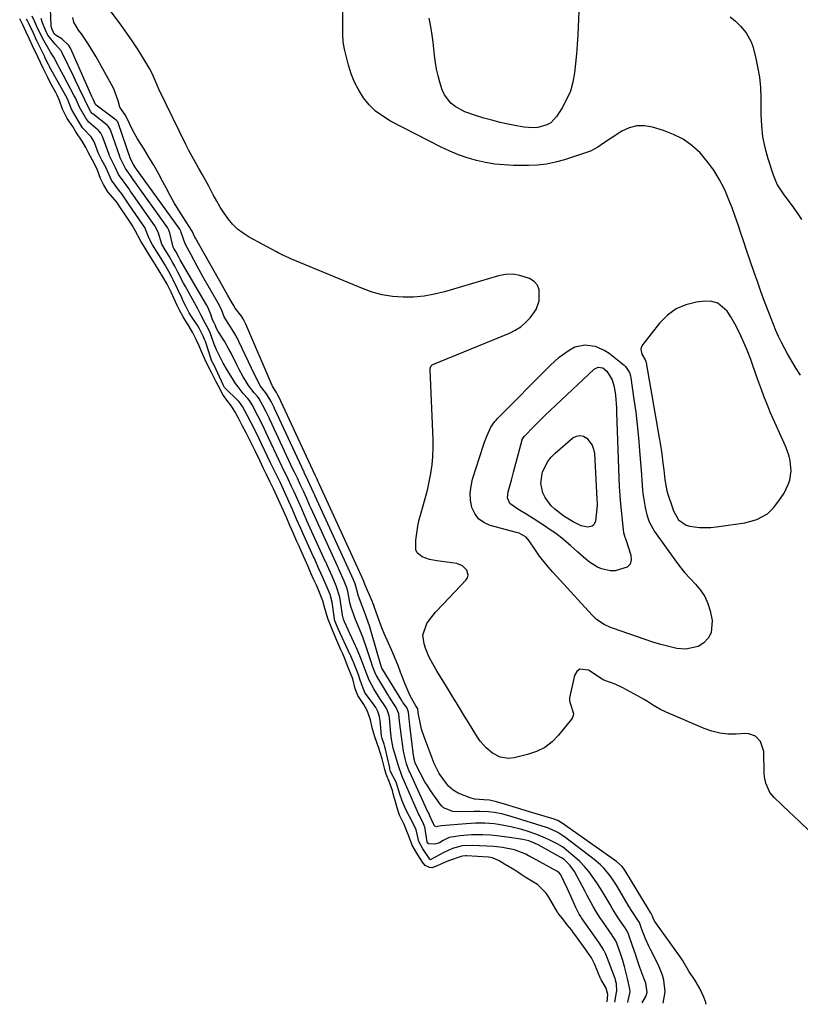
# Model space of a CAD drawing. Units: inches. Extents: x 1857474 to 1864796, y 474058 to 480378.
# Drawn here: x 1860493 to 1860798, y 475384 to 475769 of the extents above; entities that cross this region are included whole.
import ezdxf

# ---------------------------------------------------------------- set-up
doc = ezdxf.new("R2010")
doc.units = ezdxf.units.IN
doc.header["$MEASUREMENT"] = 0
for name, color, linetype in [('1', 7, 'Continuous'), ('7', 7, 'Continuous'), ('8', 7, 'Continuous')]:
    doc.layers.add(name, color=color, linetype=linetype)

msp = doc.modelspace()

# ---------------------------------------------------------------- linework, layer by layer
at = {"layer": '1', "color": 18}
msp.add_polyline3d([(1860774.97, 475645.05, 1644), (1860773.17, 475648.91, 1644), (1860771.03, 475652.59, 1644), (1860769.6, 475654.74, 1644), (1860765.94, 475657.87, 1644), (1860763.68, 475658.49, 1644), (1860761.19, 475658.63, 1644), (1860757.68, 475658.22, 1644), (1860753.5, 475657.2, 1644), (1860749.65, 475655.61, 1644), (1860746.27, 475653.15, 1644), (1860743.22, 475650.13, 1644), (1860736.64, 475641.78, 1644), (1860736.16, 475640.85, 1644), (1860735.91, 475639.9, 1644), (1860736.32, 475637.93, 1644), (1860737.55, 475635.69, 1644), (1860737.86, 475635.03, 1644), (1860737.93, 475634.8, 1644), (1860737.98, 475634.56, 1644), (1860743.11, 475605.23, 1644), (1860743.46, 475603.15, 1644), (1860744.08, 475598.97, 1644), (1860744.55, 475595.34, 1644), (1860744.88, 475592.68, 1644), (1860745.34, 475588.8, 1644), (1860745.66, 475586.64, 1644), (1860746.11, 475584.5, 1644), (1860746.51, 475583.1, 1644), (1860748.21, 475577.81, 1644), (1860748.67, 475576.57, 1644), (1860750.63, 475573.14, 1644), (1860753.64, 475570.97, 1644), (1860754.87, 475570.63, 1644), (1860758.87, 475570.15, 1644), (1860763.3, 475570.15, 1644), (1860765.51, 475570.37, 1644), (1860776.52, 475571.94, 1644), (1860781.23, 475573.18, 1644), (1860785.47, 475575.52, 1644), (1860786.64, 475576.61, 1644), (1860787.73, 475577.81, 1644), (1860789.86, 475580.53, 1644), (1860791.93, 475583.59, 1644), (1860793.55, 475586.92, 1644), (1860794.11, 475588.67, 1644), (1860794.63, 475592.26, 1644), (1860794.29, 475596.17, 1644), (1860793.89, 475598.06, 1644), (1860792.61, 475601.69, 1644), (1860786.53, 475615.29, 1644), (1860785.63, 475617.36, 1644), (1860783.95, 475621.56, 1644), (1860783.17, 475623.68, 1644), (1860781.67, 475627.94, 1644), (1860780.93, 475630.08, 1644), (1860779.6, 475633.94, 1644), (1860778.92, 475635.83, 1644), (1860777.43, 475639.55, 1644), (1860776.15, 475642.46, 1644), (1860774.97, 475645.05, 1644)], dxfattribs=at)
at = {"layer": '7', "color": 18}
for points in [[(1860798.31, 475629.76, 1646), (1860796.68, 475632.35, 1646), (1860794.54, 475635.87, 1646), (1860793.27, 475638.07, 1646), (1860792.05, 475640.3, 1646), (1860790.9, 475642.56, 1646), (1860789.79, 475644.84, 1646), (1860788.75, 475647.16, 1646), (1860787.74, 475649.49, 1646), (1860786.8, 475651.84, 1646), (1860785.89, 475654.21, 1646), (1860784.28, 475658.6, 1646), (1860782.87, 475662.47, 1646), (1860781.48, 475666.34, 1646), (1860780.11, 475670.22, 1646), (1860778.75, 475674.1, 1646), (1860778.35, 475675.27, 1646), (1860777.22, 475678.58, 1646), (1860776.11, 475681.9, 1646), (1860775.02, 475685.22, 1646), (1860773.96, 475688.55, 1646), (1860772.84, 475691.86, 1646), (1860771.66, 475695.15, 1646), (1860770.35, 475698.38, 1646), (1860768.97, 475701.59, 1646), (1860768.43, 475702.76, 1646), (1860766.55, 475706.42, 1646), (1860764.45, 475709.93, 1646), (1860762, 475713.2, 1646), (1860759.04, 475716.65, 1646), (1860755.87, 475719.52, 1646), (1860752.46, 475722.02, 1646), (1860748.71, 475723.95, 1646), (1860744.72, 475725.51, 1646), (1860740.42, 475726.81, 1646), (1860737.33, 475727.31, 1646), (1860734.3, 475727.29, 1646), (1860731.38, 475726.5, 1646), (1860728.52, 475725.19, 1646), (1860724.31, 475722.51, 1646), (1860721.65, 475720.7, 1646), (1860719.01, 475718.88, 1646), (1860716.18, 475717.42, 1646), (1860714.68, 475716.85, 1646), (1860705.99, 475713.97, 1646), (1860702.54, 475713.01, 1646), (1860699.04, 475712.29, 1646), (1860695.5, 475711.91, 1646), (1860691.91, 475711.77, 1646), (1860686.1, 475711.82, 1646), (1860682.43, 475711.99, 1646), (1860678.78, 475712.33, 1646), (1860675.16, 475712.93, 1646), (1860671.56, 475713.7, 1646), (1860668.03, 475714.72, 1646), (1860664.55, 475715.9, 1646), (1860661.17, 475717.31, 1646), (1860657.84, 475718.89, 1646), (1860637.96, 475729.17, 1646), (1860634.96, 475731, 1646), (1860632.17, 475733.08, 1646), (1860629.7, 475735.54, 1646), (1860627.44, 475738.24, 1646), (1860625.54, 475741.22, 1646), (1860623.89, 475744.31, 1646), (1860622.61, 475747.58, 1646), (1860621.57, 475750.96, 1646), (1860620.04, 475757.24, 1646), (1860619.5, 475760.19, 1646), (1860619.33, 475763.18, 1646), (1860619.48, 475782.33, 1646)], [(1860801.69, 475451.43, 1644), (1860797.83, 475455.19, 1644), (1860793.93, 475458.91, 1644), (1860788, 475464.48, 1644), (1860786.32, 475466.46, 1644), (1860784.72, 475470.02, 1644), (1860784.22, 475472.59, 1644), (1860784.13, 475473.9, 1644), (1860783.97, 475482.47, 1644), (1860782.71, 475486.41, 1644), (1860780.71, 475488.4, 1644), (1860778.19, 475489.36, 1644), (1860776.79, 475489.46, 1644), (1860773.18, 475489.24, 1644), (1860769.95, 475489.27, 1644), (1860766.76, 475489.6, 1644), (1860763.65, 475490.38, 1644), (1860760.6, 475491.45, 1644), (1860745.86, 475497.85, 1644), (1860743.31, 475499.08, 1644), (1860740.88, 475500.52, 1644), (1860738.47, 475502.03, 1644), (1860737.24, 475502.75, 1644), (1860736.01, 475503.45, 1644), (1860730.31, 475506.59, 1644), (1860728.83, 475507.37, 1644), (1860725.79, 475508.76, 1644), (1860721.44, 475510.43, 1644), (1860720.15, 475511.17, 1644), (1860719.21, 475511.8, 1644), (1860715.44, 475514.35, 1644), (1860712.09, 475514.72, 1644), (1860710.88, 475513.72, 1644), (1860709.91, 475512.14, 1644), (1860708.05, 475503.52, 1644), (1860708, 475502.23, 1644), (1860708.4, 475501, 1644), (1860709.52, 475497.34, 1644), (1860709.46, 475496.56, 1644), (1860709.18, 475495.83, 1644), (1860708.77, 475495.14, 1644), (1860703.75, 475488.92, 1644), (1860701.15, 475486.3, 1644), (1860698.29, 475484.08, 1644), (1860695.04, 475482.47, 1644), (1860691.55, 475481.27, 1644), (1860686.35, 475480.05, 1644), (1860684.12, 475479.78, 1644), (1860680.81, 475480.29, 1644), (1860677.87, 475481.84, 1644), (1860675.43, 475483.86, 1644), (1860673.06, 475486.52, 1644), (1860672.04, 475488.01, 1644), (1860668.94, 475493.1, 1644), (1860666.59, 475496.96, 1644), (1860664.22, 475500.82, 1644), (1860661.84, 475504.68, 1644), (1860659.46, 475508.52, 1644), (1860656.63, 475513.06, 1644), (1860655.67, 475514.65, 1644), (1860653.89, 475517.89, 1644), (1860652.98, 475519.7, 1644), (1860651.66, 475522.95, 1644), (1860651.16, 475524.63, 1644), (1860650.65, 475528.01, 1644), (1860652.19, 475532.6, 1644), (1860652.79, 475533.41, 1644), (1860655.62, 475536.94, 1644), (1860658.65, 475540.3, 1644), (1860667.46, 475549.49, 1644), (1860668.04, 475550.44, 1644), (1860668.34, 475551.41, 1644), (1860667.85, 475553.47, 1644), (1860666.17, 475555.15, 1644), (1860663.95, 475555.97, 1644), (1860656.13, 475557.04, 1644), (1860653.18, 475557.63, 1644), (1860650.32, 475558.58, 1644), (1860648.35, 475560.22, 1644), (1860647.91, 475561.39, 1644), (1860647.92, 475565.17, 1644), (1860648.22, 475567.89, 1644), (1860648.63, 475570.58, 1644), (1860649.22, 475573.25, 1644), (1860649.92, 475575.89, 1644), (1860650.64, 475578.26, 1644), (1860651.55, 475581.48, 1644), (1860652.39, 475584.72, 1644), (1860653.12, 475587.99, 1644), (1860653.77, 475591.27, 1644), (1860654.25, 475594.58, 1644), (1860654.59, 475597.9, 1644), (1860654.71, 475601.23, 1644), (1860654.68, 475604.57, 1644), (1860653.5, 475631.87, 1644), (1860653.54, 475632.48, 1644), (1860653.83, 475633.33, 1644), (1860654.23, 475633.73, 1644), (1860654.48, 475633.88, 1644), (1860684.48, 475646.15, 1644), (1860686.78, 475647.31, 1644), (1860688.92, 475648.67, 1644), (1860690.84, 475650.34, 1644), (1860692.6, 475652.21, 1644), (1860694.98, 475655.35, 1644), (1860696.12, 475658.8, 1644), (1860696.09, 475663.06, 1644), (1860695.43, 475664.88, 1644), (1860694.13, 475666.32, 1644), (1860692.4, 475667.49, 1644), (1860688.57, 475668.77, 1644), (1860685.81, 475669.21, 1644), (1860683.01, 475669.07, 1644), (1860680.2, 475668.55, 1644), (1860659.16, 475662.33, 1644), (1860655.15, 475661.35, 1644), (1860651.12, 475660.62, 1644), (1860647.03, 475660.27, 1644), (1860642.91, 475660.18, 1644), (1860638.81, 475660.52, 1644), (1860634.78, 475661.15, 1644), (1860630.84, 475662.22, 1644), (1860626.97, 475663.59, 1644), (1860598.98, 475675.29, 1644), (1860598.27, 475675.6, 1644), (1860596.14, 475676.58, 1644), (1860594.06, 475677.64, 1644), (1860593.37, 475678.01, 1644), (1860582.65, 475683.77, 1644), (1860580.33, 475685.22, 1644), (1860578.17, 475686.86, 1644), (1860576.25, 475688.77, 1644), (1860574.48, 475690.86, 1644), (1860572.89, 475693.12, 1644), (1860571.39, 475695.44, 1644), (1860570, 475697.83, 1644), (1860568.69, 475700.27, 1644), (1860568.14, 475701.36, 1644), (1860566.92, 475703.71, 1644), (1860565.67, 475706.05, 1644), (1860564.37, 475708.35, 1644), (1860563.03, 475710.63, 1644), (1860561.69, 475712.92, 1644), (1860560.4, 475715.23, 1644), (1860559.17, 475717.57, 1644), (1860557.99, 475719.94, 1644), (1860547.44, 475741.67, 1644), (1860546.08, 475744.73, 1644), (1860544.78, 475747.81, 1644), (1860543.72, 475749.77, 1644), (1860541.02, 475754.25, 1644), (1860539.04, 475757.41, 1644), (1860537.01, 475760.54, 1644), (1860534.88, 475763.6, 1644), (1860532.7, 475766.63, 1644), (1860525.35, 475776.49, 1644)], [(1860730.76, 475384.28, 1636), (1860730.97, 475385.03, 1636), (1860731.77, 475388.38, 1636), (1860731.64, 475389.53, 1636), (1860730.74, 475393.58, 1636), (1860729.54, 475398.35, 1636), (1860728.83, 475400.7, 1636), (1860728.06, 475403.04, 1636), (1860726.65, 475407.09, 1636), (1860726.1, 475408.32, 1636), (1860725.03, 475410.01, 1636), (1860724.84, 475410.28, 1636), (1860724.65, 475410.55, 1636), (1860720.84, 475416.07, 1636), (1860719.91, 475417.46, 1636), (1860718.13, 475420.3, 1636), (1860717.29, 475421.75, 1636), (1860715.67, 475424.69, 1636), (1860714.87, 475426.17, 1636), (1860714.09, 475427.65, 1636), (1860709.97, 475435.45, 1636), (1860708.17, 475438.03, 1636), (1860705.9, 475440.26, 1636), (1860704.88, 475440.89, 1636), (1860695.72, 475445.95, 1636), (1860694.3, 475446.66, 1636), (1860692.07, 475447.51, 1636), (1860689.75, 475448.05, 1636), (1860684.55, 475448.86, 1636), (1860679.6, 475449.5, 1636), (1860677.12, 475449.71, 1636), (1860674.03, 475449.9, 1636), (1860669.65, 475449.91, 1636), (1860665.29, 475449.5, 1636), (1860660.98, 475448.76, 1636), (1860658.64, 475447.63, 1636), (1860657.18, 475446.77, 1636), (1860655.3, 475446.25, 1636), (1860653.03, 475446.32, 1636), (1860652.91, 475446.36, 1636), (1860652.52, 475446.65, 1636), (1860652.34, 475446.97, 1636), (1860652.31, 475447.08, 1636), (1860651.38, 475452.96, 1636), (1860651.34, 475453.17, 1636), (1860650.79, 475454.55, 1636), (1860649.59, 475456.74, 1636), (1860649.27, 475457.4, 1636), (1860648.96, 475458.07, 1636), (1860646.18, 475464.37, 1636), (1860644.33, 475468.55, 1636), (1860642.51, 475472.73, 1636), (1860641.06, 475476.82, 1636), (1860639.08, 475483.79, 1636), (1860638.73, 475485.2, 1636), (1860638.35, 475487.33, 1636), (1860638.11, 475489.49, 1636), (1860637.59, 475495.65, 1636), (1860637.5, 475496.45, 1636), (1860636.73, 475498.8, 1636), (1860636.05, 475499.92, 1636), (1860633.76, 475503.23, 1636), (1860631.45, 475507.04, 1636), (1860629.64, 475510.44, 1636), (1860628.1, 475514.43, 1636), (1860626.5, 475518.62, 1636), (1860625.02, 475522.12, 1636), (1860624.64, 475522.98, 1636), (1860624.25, 475523.85, 1636), (1860619.96, 475533.25, 1636), (1860619.59, 475534.23, 1636), (1860619.32, 475535.24, 1636), (1860619.25, 475535.58, 1636), (1860619.2, 475535.93, 1636), (1860618.21, 475542.91, 1636), (1860616.76, 475547.33, 1636), (1860615.12, 475551.09, 1636), (1860613.22, 475555.36, 1636), (1860612.77, 475556.36, 1636), (1860612.62, 475556.69, 1636), (1860605.29, 475572.72, 1636), (1860605.13, 475573.08, 1636), (1860604.18, 475575.22, 1636), (1860603.24, 475577.42, 1636), (1860602.14, 475579.97, 1636), (1860600.3, 475584.01, 1636), (1860599.28, 475586.22, 1636), (1860598.09, 475588.79, 1636), (1860596.27, 475592.51, 1636), (1860595.79, 475593.5, 1636), (1860595.63, 475593.84, 1636), (1860595.48, 475594.17, 1636), (1860589.27, 475607.45, 1636), (1860588.14, 475609.81, 1636), (1860586.11, 475613.81, 1636), (1860583.86, 475618.16, 1636), (1860582.8, 475619.78, 1636), (1860582.04, 475620.69, 1636), (1860580.41, 475622.56, 1636), (1860578.36, 475625.11, 1636), (1860577.42, 475626.45, 1636), (1860576.52, 475627.82, 1636), (1860574.24, 475631.5, 1636), (1860572.53, 475634.45, 1636), (1860571.32, 475636.77, 1636), (1860569.94, 475639.62, 1636), (1860569.05, 475641.82, 1636), (1860567.41, 475646.3, 1636), (1860566.9, 475647.49, 1636), (1860565.33, 475650.38, 1636), (1860563.83, 475653.28, 1636), (1860562.92, 475655.12, 1636), (1860562.59, 475655.72, 1636), (1860557.78, 475664.4, 1636), (1860557.05, 475665.72, 1636), (1860554.95, 475669.73, 1636), (1860553.59, 475672.43, 1636), (1860552.91, 475673.7, 1636), (1860551.38, 475676.26, 1636), (1860549.85, 475678.76, 1636), (1860548.52, 475681.02, 1636), (1860547.12, 475685.71, 1636), (1860545.87, 475688.13, 1636), (1860536.53, 475701.33, 1636), (1860536.15, 475701.88, 1636), (1860535.59, 475702.71, 1636), (1860534.66, 475704.17, 1636), (1860533.46, 475705.72, 1636), (1860531.56, 475708.29, 1636), (1860530.39, 475710.85, 1636), (1860528.87, 475713.92, 1636), (1860528.1, 475715.5, 1636), (1860527.99, 475715.77, 1636), (1860527.89, 475716.05, 1636), (1860525.37, 475723.05, 1636), (1860524.66, 475724.42, 1636), (1860523.92, 475725.3, 1636), (1860523.63, 475725.56, 1636), (1860520.01, 475728.68, 1636), (1860518.82, 475730.24, 1636), (1860516.3, 475734.55, 1636), (1860514.74, 475738.23, 1636), (1860514.3, 475739.06, 1636), (1860510.05, 475747.03, 1636), (1860508.69, 475749.6, 1636), (1860508, 475750.88, 1636), (1860506.26, 475754.13, 1636), (1860505.57, 475755.27, 1636), (1860505.03, 475756.1, 1636), (1860504.86, 475756.38, 1636), (1860502.36, 475760.62, 1636), (1860501.49, 475762.36, 1636), (1860499.72, 475766.2, 1636), (1860498.85, 475767.97, 1636), (1860497.88, 475770.14, 1636)], [(1860761.42, 475383.54, 1642), (1860761.28, 475384.3, 1642), (1860760.47, 475386.33, 1642), (1860758.94, 475389.68, 1642), (1860757.09, 475392.85, 1642), (1860754.7, 475396.56, 1642), (1860752.16, 475400.76, 1642), (1860751.6, 475401.57, 1642), (1860741.4, 475416, 1642), (1860740.9, 475416.83, 1642), (1860740.39, 475418.02, 1642), (1860739.99, 475419.05, 1642), (1860739.01, 475420.55, 1642), (1860738.84, 475420.83, 1642), (1860729.64, 475436.04, 1642), (1860728.6, 475437.47, 1642), (1860726.4, 475439.43, 1642), (1860704.77, 475454.63, 1642), (1860704.44, 475454.84, 1642), (1860703.42, 475455.42, 1642), (1860702.7, 475455.73, 1642), (1860702.33, 475455.86, 1642), (1860701.96, 475455.99, 1642), (1860693.6, 475458.51, 1642), (1860691.07, 475459.27, 1642), (1860688.54, 475460.03, 1642), (1860686.01, 475460.78, 1642), (1860683.48, 475461.54, 1642), (1860679.47, 475462.73, 1642), (1860676.7, 475463.38, 1642), (1860674.54, 475463.54, 1642), (1860670.87, 475463.82, 1642), (1860669.12, 475464.35, 1642), (1860664.51, 475466.18, 1642), (1860662.43, 475467.32, 1642), (1860660.69, 475468.94, 1642), (1860659.47, 475470.4, 1642), (1860656.99, 475473.9, 1642), (1860655.12, 475477.77, 1642), (1860651.13, 475488.16, 1642), (1860650.11, 475491.25, 1642), (1860649.39, 475494.43, 1642), (1860648.83, 475497.65, 1642), (1860648.61, 475499.1, 1642), (1860647.87, 475500.32, 1642), (1860645.73, 475504.3, 1642), (1860643.75, 475508.8, 1642), (1860641.95, 475513.54, 1642), (1860641.1, 475515.73, 1642), (1860640.22, 475517.92, 1642), (1860638.38, 475522.25, 1642), (1860635.56, 475528.64, 1642), (1860634.88, 475530.24, 1642), (1860634.23, 475531.84, 1642), (1860633.05, 475535.1, 1642), (1860631.62, 475539.25, 1642), (1860631.28, 475540.12, 1642), (1860631.11, 475540.55, 1642), (1860630.92, 475540.98, 1642), (1860628.02, 475547.55, 1642), (1860627.55, 475548.99, 1642), (1860626.89, 475550.61, 1642), (1860626.78, 475550.84, 1642), (1860610.08, 475587.25, 1642), (1860610.06, 475587.31, 1642), (1860609.98, 475587.48, 1642), (1860609.74, 475588.04, 1642), (1860609.2, 475589.23, 1642), (1860608.68, 475590.32, 1642), (1860608.56, 475590.58, 1642), (1860594.32, 475621.24, 1642), (1860594.3, 475621.29, 1642), (1860594.23, 475621.44, 1642), (1860593.98, 475621.93, 1642), (1860593.46, 475622.93, 1642), (1860592.56, 475624.07, 1642), (1860591.82, 475625.42, 1642), (1860591.68, 475625.74, 1642), (1860581.4, 475649.73, 1642), (1860581.16, 475650.26, 1642), (1860580.33, 475651.78, 1642), (1860579.69, 475652.74, 1642), (1860577.26, 475655.96, 1642), (1860576.54, 475657.08, 1642), (1860574.41, 475660.87, 1642), (1860573.07, 475663.25, 1642), (1860572.4, 475664.43, 1642), (1860561.7, 475683.26, 1642), (1860561.48, 475683.66, 1642), (1860560.47, 475686.01, 1642), (1860560.4, 475686.12, 1642), (1860556.87, 475691.56, 1642), (1860555.11, 475694.35, 1642), (1860553.41, 475697.18, 1642), (1860551.78, 475700.06, 1642), (1860550.21, 475702.96, 1642), (1860548.93, 475705.4, 1642), (1860547.19, 475708.64, 1642), (1860545.39, 475711.85, 1642), (1860543.51, 475715.01, 1642), (1860541.58, 475718.14, 1642), (1860538.98, 475722.23, 1642), (1860537.3, 475725.13, 1642), (1860535.86, 475728.15, 1642), (1860534.52, 475731.24, 1642), (1860532.14, 475734.63, 1642), (1860531.46, 475737.07, 1642), (1860529.76, 475741.75, 1642), (1860529.01, 475743.24, 1642), (1860522.88, 475754.22, 1642), (1860521.88, 475755.94, 1642), (1860519.78, 475759.33, 1642), (1860517.08, 475763.31, 1642), (1860515.99, 475764.7, 1642), (1860514.18, 475767.83, 1642), (1860513.71, 475769.7, 1642)], [(1860711.7, 475771.97, 1648), (1860711.24, 475762.88, 1648), (1860711.01, 475759.16, 1648), (1860710.73, 475755.44, 1648), (1860710.39, 475751.72, 1648), (1860709.99, 475748.01, 1648), (1860709.32, 475744.39, 1648), (1860708.33, 475740.88, 1648), (1860706.88, 475737.54, 1648), (1860705.12, 475734.3, 1648), (1860703.06, 475731.04, 1648), (1860700.64, 475728.47, 1648), (1860699.11, 475727.62, 1648), (1860695.62, 475726.64, 1648), (1860693.8, 475726.46, 1648), (1860690.15, 475726.74, 1648), (1860687.3, 475727.27, 1648), (1860684.06, 475727.92, 1648), (1860680.83, 475728.64, 1648), (1860677.63, 475729.46, 1648), (1860674.44, 475730.34, 1648), (1860671.18, 475731.3, 1648), (1860667.08, 475732.81, 1648), (1860663.23, 475734.84, 1648), (1860661.56, 475736.15, 1648), (1860659.05, 475739.4, 1648), (1860658.21, 475741.34, 1648), (1860657.3, 475744.32, 1648), (1860656.59, 475746.89, 1648), (1860655.99, 475749.48, 1648), (1860655.56, 475752.1, 1648), (1860655.22, 475754.75, 1648), (1860654.94, 475757.4, 1648), (1860654.62, 475760.05, 1648), (1860654.25, 475762.7, 1648), (1860653.84, 475765.34, 1648), (1860653.16, 475769.44, 1648)], [(1860770.83, 475769.98, 1646), (1860772.93, 475768.25, 1646), (1860774.89, 475766.34, 1646), (1860777.12, 475763.65, 1646), (1860778.98, 475760.2, 1646), (1860779.63, 475758.32, 1646), (1860780.69, 475754.31, 1646), (1860781.57, 475750.34, 1646), (1860782.26, 475746.34, 1646), (1860782.63, 475742.3, 1646), (1860782.8, 475738.23, 1646), (1860782.83, 475731.77, 1646), (1860783.04, 475727.37, 1646), (1860783.52, 475723.02, 1646), (1860784.4, 475718.74, 1646), (1860785.54, 475714.49, 1646), (1860787.59, 475708.06, 1646), (1860789.26, 475704.23, 1646), (1860791.54, 475700.71, 1646), (1860795.73, 475695, 1646), (1860797.26, 475692.86, 1646), (1860798.76, 475690.69, 1646)], [(1860722.74, 475384.47, 1632), (1860722.96, 475387.38, 1632), (1860722.39, 475389.84, 1632), (1860721.04, 475392.07, 1632), (1860720.55, 475392.88, 1632), (1860720.35, 475393.25, 1632), (1860720.26, 475393.45, 1632), (1860720.17, 475393.64, 1632), (1860717.75, 475399.33, 1632), (1860716.55, 475401.71, 1632), (1860714.8, 475404.33, 1632), (1860714.5, 475404.75, 1632), (1860710.14, 475410.86, 1632), (1860709.62, 475411.57, 1632), (1860708.9, 475412.49, 1632), (1860707.14, 475414.69, 1632), (1860705.39, 475416.95, 1632), (1860703.84, 475418.82, 1632), (1860703.57, 475419.21, 1632), (1860703.44, 475419.41, 1632), (1860703.31, 475419.61, 1632), (1860699.87, 475425.53, 1632), (1860698.86, 475427.07, 1632), (1860695.47, 475430.37, 1632), (1860693.97, 475431.36, 1632), (1860690.62, 475433.35, 1632), (1860689.52, 475434.04, 1632), (1860687.73, 475435.28, 1632), (1860686.6, 475436.01, 1632), (1860682.6, 475438.34, 1632), (1860680.49, 475439.68, 1632), (1860677.89, 475440.91, 1632), (1860676.29, 475441.12, 1632), (1860667.75, 475441.58, 1632), (1860667.64, 475441.58, 1632), (1860667.32, 475441.59, 1632), (1860666.18, 475441.47, 1632), (1860665.66, 475441.33, 1632), (1860661, 475439.8, 1632), (1860659.31, 475439.1, 1632), (1860656.02, 475437.55, 1632), (1860654.09, 475436.96, 1632), (1860653.28, 475437.01, 1632), (1860651.58, 475437.88, 1632), (1860650.44, 475439.22, 1632), (1860648.61, 475442.07, 1632), (1860646.44, 475445.81, 1632), (1860645.15, 475449.37, 1632), (1860643.33, 475453.92, 1632), (1860641.46, 475457.52, 1632), (1860640.55, 475460.45, 1632), (1860640.14, 475461.9, 1632), (1860639.05, 475465.93, 1632), (1860638.71, 475467.17, 1632), (1860637.45, 475470.68, 1632), (1860636.3, 475473.6, 1632), (1860635.74, 475475.43, 1632), (1860634.68, 475479.62, 1632), (1860633.42, 475483.71, 1632), (1860631.85, 475488.21, 1632), (1860630.76, 475491.74, 1632), (1860630.16, 475494.9, 1632), (1860628.9, 475498.5, 1632), (1860627.49, 475500.89, 1632), (1860625.26, 475504.32, 1632), (1860624.18, 475506.93, 1632), (1860623.2, 475510.95, 1632), (1860621.49, 475515.39, 1632), (1860619.94, 475519.16, 1632), (1860619.21, 475520.92, 1632), (1860618.6, 475522.31, 1632), (1860617.01, 475525.87, 1632), (1860615.35, 475529.93, 1632), (1860613.52, 475534.49, 1632), (1860612.18, 475538.98, 1632), (1860611.53, 475541.37, 1632), (1860610.18, 475544.74, 1632), (1860608.98, 475547.52, 1632), (1860608.03, 475549.7, 1632), (1860606.88, 475552.29, 1632), (1860605.74, 475554.88, 1632), (1860604.59, 475557.47, 1632), (1860603.42, 475560.08, 1632), (1860602.1, 475563.01, 1632), (1860601.34, 475564.69, 1632), (1860599.87, 475568.09, 1632), (1860598.65, 475570.95, 1632), (1860597.42, 475573.8, 1632), (1860596.17, 475576.63, 1632), (1860594.83, 475579.54, 1632), (1860593.5, 475582.41, 1632), (1860592.17, 475585.28, 1632), (1860590.84, 475588.15, 1632), (1860589.53, 475590.86, 1632), (1860588.24, 475593.46, 1632), (1860586.98, 475596.04, 1632), (1860585.15, 475599.87, 1632), (1860583.86, 475602.48, 1632), (1860582.56, 475605.07, 1632), (1860581.49, 475607.18, 1632), (1860580.14, 475609.79, 1632), (1860578.5, 475612.94, 1632), (1860577.14, 475615.56, 1632), (1860575.85, 475617.6, 1632), (1860573.53, 475620.44, 1632), (1860572.41, 475622.12, 1632), (1860570.7, 475625.37, 1632), (1860569.8, 475627.13, 1632), (1860568.01, 475630.79, 1632), (1860566.06, 475634.5, 1632), (1860564.39, 475638.08, 1632), (1860563.01, 475641.49, 1632), (1860561.99, 475643.62, 1632), (1860560.68, 475646.22, 1632), (1860559.21, 475648.79, 1632), (1860556.83, 475652.52, 1632), (1860555.42, 475655.2, 1632), (1860554.81, 475656.44, 1632), (1860554.57, 475656.93, 1632), (1860552.18, 475662.13, 1632), (1860551.67, 475663.2, 1632), (1860550.57, 475665.29, 1632), (1860548.88, 475668.16, 1632), (1860547.46, 475670.54, 1632), (1860546.04, 475672.92, 1632), (1860544.8, 475674.96, 1632), (1860543.24, 475677.49, 1632), (1860541.68, 475680.03, 1632), (1860540.4, 475682.11, 1632), (1860538.15, 475686.29, 1632), (1860536.89, 475688.47, 1632), (1860534.32, 475692.31, 1632), (1860532.69, 475694.86, 1632), (1860530.99, 475697.41, 1632), (1860528.33, 475700.44, 1632), (1860527.47, 475701.5, 1632), (1860525.69, 475704.36, 1632), (1860524.57, 475706.69, 1632), (1860523.44, 475709.92, 1632), (1860522.17, 475712.38, 1632), (1860519.84, 475716.72, 1632), (1860518.85, 475718.84, 1632), (1860517.39, 475721.22, 1632), (1860514.92, 475724.94, 1632), (1860513.71, 475726.99, 1632), (1860511.51, 475730.09, 1632), (1860509.68, 475733.82, 1632), (1860508.57, 475737.21, 1632), (1860507.63, 475739.25, 1632), (1860507.1, 475740.27, 1632), (1860504.91, 475744.27, 1632), (1860503.93, 475746.14, 1632), (1860502.17, 475749.78, 1632), (1860500.03, 475754.26, 1632), (1860497.98, 475758.53, 1632), (1860496.74, 475761.13, 1632), (1860495.47, 475763.87, 1632), (1860494.15, 475766.8, 1632), (1860492.96, 475769.21, 1632)], [(1860725.74, 475384.4, 1634), (1860726.38, 475388.19, 1634), (1860726.47, 475388.88, 1634), (1860726.34, 475391.62, 1634), (1860726.01, 475392.96, 1634), (1860725.79, 475393.61, 1634), (1860722.18, 475403.2, 1634), (1860721.46, 475404.78, 1634), (1860719.58, 475407.66, 1634), (1860712.72, 475417.41, 1634), (1860712.4, 475417.88, 1634), (1860711.79, 475418.84, 1634), (1860710.73, 475420.86, 1634), (1860710.5, 475421.38, 1634), (1860708.55, 475425.82, 1634), (1860707.26, 475428.67, 1634), (1860705.9, 475431.5, 1634), (1860704.56, 475434.21, 1634), (1860704, 475434.94, 1634), (1860703.4, 475435.43, 1634), (1860702.99, 475435.68, 1634), (1860692.33, 475441.45, 1634), (1860692.2, 475441.52, 1634), (1860691.95, 475441.67, 1634), (1860690.94, 475442.31, 1634), (1860686.43, 475444.01, 1634), (1860681.78, 475444.95, 1634), (1860679.57, 475445.21, 1634), (1860678.46, 475445.28, 1634), (1860670.08, 475445.7, 1634), (1860666.06, 475445.55, 1634), (1860662.17, 475444.55, 1634), (1860658.9, 475442.98, 1634), (1860657.12, 475442.02, 1634), (1860653.82, 475440.18, 1634), (1860653.67, 475440.12, 1634), (1860653.61, 475440.12, 1634), (1860653.51, 475440.17, 1634), (1860653.43, 475440.28, 1634), (1860650.59, 475444.36, 1634), (1860649.02, 475447.3, 1634), (1860648.05, 475451.82, 1634), (1860646.02, 475455.87, 1634), (1860644.71, 475458.2, 1634), (1860643.58, 475460.62, 1634), (1860642.53, 475463.16, 1634), (1860641.58, 475465.83, 1634), (1860640.22, 475470.45, 1634), (1860638.03, 475474.65, 1634), (1860637.77, 475475.68, 1634), (1860637.69, 475476.02, 1634), (1860635.91, 475483.89, 1634), (1860635.83, 475484.24, 1634), (1860635.49, 475485.38, 1634), (1860634.72, 475487.59, 1634), (1860634.5, 475488.58, 1634), (1860633.92, 475494.64, 1634), (1860633.86, 475495.15, 1634), (1860633.68, 475496.18, 1634), (1860633.05, 475498.15, 1634), (1860632.21, 475499.65, 1634), (1860631.57, 475500.57, 1634), (1860628.2, 475505.14, 1634), (1860627.9, 475505.57, 1634), (1860626.24, 475509.93, 1634), (1860625.32, 475512.91, 1634), (1860623.52, 475517.4, 1634), (1860623.42, 475517.63, 1634), (1860623.02, 475518.57, 1634), (1860622.62, 475519.54, 1634), (1860622.44, 475519.94, 1634), (1860622.32, 475520.21, 1634), (1860622.26, 475520.35, 1634), (1860617.53, 475530.41, 1634), (1860616.62, 475532.63, 1634), (1860616.25, 475533.53, 1634), (1860616.09, 475534.01, 1634), (1860616.04, 475534.26, 1634), (1860616.02, 475534.38, 1634), (1860615.12, 475540.92, 1634), (1860614.39, 475543.85, 1634), (1860612.84, 475547.5, 1634), (1860611.49, 475550.58, 1634), (1860609.99, 475553.97, 1634), (1860608.48, 475557.37, 1634), (1860608.09, 475558.22, 1634), (1860607.9, 475558.65, 1634), (1860603.7, 475567.87, 1634), (1860602.88, 475569.7, 1634), (1860601.27, 475573.43, 1634), (1860599.66, 475577.17, 1634), (1860598.39, 475580, 1634), (1860596.65, 475583.76, 1634), (1860594.9, 475587.53, 1634), (1860593.39, 475590.69, 1634), (1860591.72, 475594.09, 1634), (1860591.31, 475594.94, 1634), (1860591.11, 475595.37, 1634), (1860587.59, 475602.86, 1634), (1860586.76, 475604.6, 1634), (1860585.07, 475608.01, 1634), (1860583.53, 475611.02, 1634), (1860581.97, 475614.02, 1634), (1860580.16, 475617.44, 1634), (1860579.28, 475618.68, 1634), (1860578.62, 475619.44, 1634), (1860578.26, 475619.8, 1634), (1860573.4, 475624.47, 1634), (1860573.12, 475624.86, 1634), (1860572.6, 475625.88, 1634), (1860572.57, 475625.95, 1634), (1860568.97, 475633.58, 1634), (1860568.84, 475633.83, 1634), (1860568.59, 475634.34, 1634), (1860568.13, 475635.2, 1634), (1860567.8, 475636, 1634), (1860565.71, 475642.49, 1634), (1860565.57, 475642.9, 1634), (1860565.26, 475643.72, 1634), (1860564.75, 475644.92, 1634), (1860563.25, 475647.89, 1634), (1860562.6, 475648.99, 1634), (1860560.09, 475652.63, 1634), (1860559.21, 475654.09, 1634), (1860557.9, 475656.68, 1634), (1860556.93, 475658.67, 1634), (1860556.46, 475659.67, 1634), (1860552.99, 475667.04, 1634), (1860552.63, 475667.8, 1634), (1860551.26, 475670.31, 1634), (1860549.66, 475673.01, 1634), (1860548.24, 475675.36, 1634), (1860546.68, 475677.91, 1634), (1860544.92, 475680.78, 1634), (1860543.63, 475683.2, 1634), (1860541.84, 475687.54, 1634), (1860541.31, 475688.4, 1634), (1860541.03, 475688.82, 1634), (1860535.77, 475696.33, 1634), (1860534.72, 475697.88, 1634), (1860532.9, 475700.68, 1634), (1860531.78, 475702.11, 1634), (1860528.85, 475706.06, 1634), (1860527.37, 475709.22, 1634), (1860526.72, 475710.8, 1634), (1860525.11, 475713.86, 1634), (1860523.84, 475716.49, 1634), (1860522.33, 475720.38, 1634), (1860521.93, 475721.28, 1634), (1860520.85, 475722.93, 1634), (1860517.52, 475726.53, 1634), (1860515.93, 475729.17, 1634), (1860514.98, 475730.66, 1634), (1860513.27, 475733.74, 1634), (1860511.65, 475737.8, 1634), (1860510.4, 475740.17, 1634), (1860504.63, 475750.37, 1634), (1860504.56, 475750.5, 1634), (1860504.43, 475750.74, 1634), (1860504.17, 475751.23, 1634), (1860503.2, 475753.27, 1634), (1860502.75, 475754.21, 1634), (1860502.62, 475754.48, 1634), (1860500.48, 475758.91, 1634), (1860499.69, 475760.53, 1634), (1860498.17, 475763.78, 1634), (1860496.65, 475767.08, 1634), (1860496.13, 475768.07, 1634), (1860495.61, 475769.01, 1634)], [(1860736.39, 475384.14, 1638), (1860737.91, 475386.63, 1638), (1860738.42, 475388.11, 1638), (1860737.83, 475391.81, 1638), (1860737.06, 475393.81, 1638), (1860735.51, 475397.99, 1638), (1860734.36, 475401.44, 1638), (1860733.8, 475403.11, 1638), (1860732.68, 475406.45, 1638), (1860731.13, 475411, 1638), (1860730.86, 475411.66, 1638), (1860730.12, 475412.87, 1638), (1860729.86, 475413.26, 1638), (1860729.73, 475413.45, 1638), (1860727.87, 475416.19, 1638), (1860726.82, 475417.76, 1638), (1860724.81, 475420.96, 1638), (1860723.85, 475422.59, 1638), (1860721.53, 475426.56, 1638), (1860720.12, 475428.84, 1638), (1860718.66, 475431.09, 1638), (1860717.17, 475433.31, 1638), (1860715.56, 475435.45, 1638), (1860713.86, 475437.48, 1638), (1860711.99, 475439.38, 1638), (1860710.02, 475441.18, 1638), (1860706.1, 475444.48, 1638), (1860705.31, 475445.1, 1638), (1860703.15, 475446.39, 1638), (1860700.3, 475447.78, 1638), (1860698.63, 475448.55, 1638), (1860695.23, 475449.94, 1638), (1860691.42, 475451.25, 1638), (1860689.31, 475451.9, 1638), (1860685.03, 475453.01, 1638), (1860680.28, 475453.88, 1638), (1860678.49, 475454.12, 1638), (1860674.87, 475454.38, 1638), (1860671.25, 475454.4, 1638), (1860669.44, 475454.33, 1638), (1860667.63, 475454.2, 1638), (1860657.74, 475453.34, 1638), (1860656.34, 475453.09, 1638), (1860655.92, 475453.04, 1638), (1860655.31, 475453.23, 1638), (1860655.04, 475453.52, 1638), (1860654.67, 475454.56, 1638), (1860654.33, 475455.22, 1638), (1860653.37, 475457.27, 1638), (1860652.78, 475458.55, 1638), (1860652.49, 475459.18, 1638), (1860645.49, 475474.41, 1638), (1860645.31, 475474.81, 1638), (1860644.53, 475476.82, 1638), (1860644.29, 475477.65, 1638), (1860643.78, 475479.66, 1638), (1860643.13, 475482.53, 1638), (1860642.64, 475485.42, 1638), (1860642.23, 475488.34, 1638), (1860641.85, 475491.31, 1638), (1860641.53, 475494.27, 1638), (1860641.23, 475497.24, 1638), (1860640.2, 475499.72, 1638), (1860637.48, 475503.82, 1638), (1860636.94, 475504.71, 1638), (1860632.62, 475511.98, 1638), (1860632.42, 475512.35, 1638), (1860631.87, 475513.49, 1638), (1860630.99, 475515.91, 1638), (1860630.44, 475517.55, 1638), (1860630.17, 475518.37, 1638), (1860628.71, 475522.7, 1638), (1860627.12, 475527.17, 1638), (1860626.26, 475529.38, 1638), (1860625.38, 475531.59, 1638), (1860624.32, 475534.14, 1638), (1860622.63, 475538.8, 1638), (1860622.13, 475540.72, 1638), (1860621.3, 475545.2, 1638), (1860620.93, 475546.55, 1638), (1860619.84, 475549.1, 1638), (1860618.81, 475551.45, 1638), (1860617.77, 475553.79, 1638), (1860617.56, 475554.27, 1638), (1860617.45, 475554.51, 1638), (1860617.34, 475554.74, 1638), (1860606.89, 475577.56, 1638), (1860606.32, 475578.85, 1638), (1860605.08, 475581.73, 1638), (1860603.91, 475584.36, 1638), (1860602.69, 475587, 1638), (1860601.58, 475589.4, 1638), (1860600.41, 475591.78, 1638), (1860599.84, 475592.97, 1638), (1860590.95, 475612.05, 1638), (1860590.84, 475612.29, 1638), (1860590.49, 475613.02, 1638), (1860589.31, 475615.4, 1638), (1860588.07, 475617.79, 1638), (1860586.67, 475620.41, 1638), (1860585.97, 475621.32, 1638), (1860584.61, 475622.87, 1638), (1860582.48, 475625.66, 1638), (1860581.26, 475627.62, 1638), (1860580.38, 475629.12, 1638), (1860578.71, 475632.16, 1638), (1860577.91, 475633.71, 1638), (1860575.61, 475638.31, 1638), (1860574.78, 475639.9, 1638), (1860573.01, 475643.04, 1638), (1860570.63, 475646.84, 1638), (1860569.96, 475648.04, 1638), (1860569.36, 475649.37, 1638), (1860568.96, 475650.2, 1638), (1860568.42, 475651.36, 1638), (1860567.8, 475653.26, 1638), (1860566.54, 475656.27, 1638), (1860566.02, 475657.23, 1638), (1860555.75, 475674.86, 1638), (1860555.14, 475675.95, 1638), (1860553.98, 475678.05, 1638), (1860553.25, 475679.24, 1638), (1860553.02, 475679.76, 1638), (1860551.65, 475685.45, 1638), (1860551.58, 475685.72, 1638), (1860551.28, 475686.5, 1638), (1860551.02, 475686.99, 1638), (1860550.87, 475687.23, 1638), (1860550.71, 475687.46, 1638), (1860537.29, 475706.31, 1638), (1860536.27, 475707.87, 1638), (1860534.28, 475710.53, 1638), (1860532.25, 475714.73, 1638), (1860532.12, 475715.06, 1638), (1860532.06, 475715.22, 1638), (1860528.42, 475725.73, 1638), (1860528.32, 475725.99, 1638), (1860527.56, 475727.15, 1638), (1860527.15, 475727.52, 1638), (1860521.57, 475731.94, 1638), (1860521.33, 475732.15, 1638), (1860520.84, 475732.77, 1638), (1860518.75, 475736.83, 1638), (1860518.44, 475737.46, 1638), (1860518.28, 475737.77, 1638), (1860516.2, 475742.02, 1638), (1860514.78, 475744.97, 1638), (1860514.07, 475746.44, 1638), (1860509.58, 475755.85, 1638), (1860509.17, 475756.58, 1638), (1860506.93, 475759.11, 1638), (1860503.95, 475762.8, 1638), (1860503.07, 475764.72, 1638), (1860501.83, 475767.59, 1638), (1860501.31, 475769.23, 1638)], [(1860763.42, 475528.84, 1646), (1860762.25, 475526.79, 1646), (1860760.57, 475524.93, 1646), (1860758.33, 475523.61, 1646), (1860753.49, 475522.47, 1646), (1860749.96, 475522.83, 1646), (1860746.83, 475523.54, 1646), (1860743.71, 475524.32, 1646), (1860740.64, 475525.23, 1646), (1860737.58, 475526.23, 1646), (1860724.83, 475530.66, 1646), (1860723.71, 475531.09, 1646), (1860721.54, 475532.12, 1646), (1860718.54, 475534.12, 1646), (1860716.8, 475535.78, 1646), (1860701.45, 475552.64, 1646), (1860699.66, 475554.69, 1646), (1860697.94, 475556.79, 1646), (1860696.31, 475558.96, 1646), (1860694.74, 475561.18, 1646), (1860692.23, 475564.92, 1646), (1860691.02, 475566.36, 1646), (1860688.28, 475567.83, 1646), (1860687.22, 475568.15, 1646), (1860676.9, 475570.91, 1646), (1860674.47, 475572.02, 1646), (1860672.42, 475573.5, 1646), (1860670.93, 475575.55, 1646), (1860669.82, 475577.98, 1646), (1860669.33, 475580.77, 1646), (1860669.16, 475583.54, 1646), (1860669.47, 475586.3, 1646), (1860670.1, 475589.06, 1646), (1860674.41, 475602.34, 1646), (1860674.81, 475603.53, 1646), (1860675.68, 475605.89, 1646), (1860677.19, 475609.33, 1646), (1860678.8, 475611.6, 1646), (1860679.27, 475612.12, 1646), (1860679.75, 475612.63, 1646), (1860700.42, 475633.5, 1646), (1860703.96, 475636.71, 1646), (1860707.82, 475639.52, 1646), (1860710.13, 475640.75, 1646), (1860713.99, 475641.59, 1646), (1860718.05, 475641.05, 1646), (1860721.8, 475639.42, 1646), (1860723.52, 475638.27, 1646), (1860729.33, 475633.64, 1646), (1860729.86, 475633.16, 1646), (1860731.4, 475630.78, 1646), (1860731.83, 475629.41, 1646), (1860731.97, 475628.7, 1646), (1860733.21, 475620.19, 1646), (1860733.88, 475615.21, 1646), (1860734.48, 475610.22, 1646), (1860734.97, 475605.22, 1646), (1860735.39, 475600.22, 1646), (1860736.1, 475590.67, 1646), (1860736.25, 475588.67, 1646), (1860736.6, 475584.67, 1646), (1860736.84, 475582.68, 1646), (1860737.55, 475577.92, 1646), (1860738.21, 475575.07, 1646), (1860739.15, 475572.3, 1646), (1860741.25, 475568.49, 1646), (1860749.15, 475557.48, 1646), (1860751.04, 475554.98, 1646), (1860753.01, 475552.56, 1646), (1860755.11, 475550.24, 1646), (1860757.29, 475547.99, 1646), (1860759.27, 475545.65, 1646), (1860760.94, 475543.14, 1646), (1860762.14, 475540.38, 1646), (1860763.02, 475537.44, 1646), (1860763.79, 475533.67, 1646), (1860763.42, 475528.84, 1646)], [(1860729.69, 475566.3, 1648), (1860729.84, 475565.84, 1648), (1860730, 475565.37, 1648), (1860732.03, 475559.35, 1648), (1860732.12, 475557.42, 1648), (1860731.69, 475555.77, 1648), (1860730.51, 475554.56, 1648), (1860725.85, 475553.14, 1648), (1860724.07, 475553.11, 1648), (1860720.57, 475553.89, 1648), (1860718.89, 475554.64, 1648), (1860715.78, 475556.55, 1648), (1860714.35, 475557.7, 1648), (1860711.08, 475560.65, 1648), (1860708.55, 475563, 1648), (1860705.01, 475565.94, 1648), (1860702.6, 475567.72, 1648), (1860700.45, 475569.26, 1648), (1860698.27, 475570.77, 1648), (1860696.06, 475572.23, 1648), (1860693.83, 475573.66, 1648), (1860691.27, 475575.25, 1648), (1860687.82, 475577.33, 1648), (1860684.59, 475579.55, 1648), (1860683.77, 475581.71, 1648), (1860683.94, 475584.05, 1648), (1860685.25, 475588.69, 1648), (1860686.09, 475591.79, 1648), (1860689.45, 475604.35, 1648), (1860689.52, 475604.57, 1648), (1860690.2, 475605.73, 1648), (1860690.35, 475605.9, 1648), (1860694.18, 475609.76, 1648), (1860696.26, 475611.84, 1648), (1860698.36, 475613.91, 1648), (1860700.48, 475615.95, 1648), (1860702.62, 475617.97, 1648), (1860717.61, 475632.01, 1648), (1860719.22, 475632.8, 1648), (1860721.02, 475632.59, 1648), (1860722.58, 475631.32, 1648), (1860724.7, 475627.83, 1648), (1860725.45, 475625.17, 1648), (1860725.94, 475621.89, 1648), (1860726.35, 475616.91, 1648), (1860726.42, 475615.25, 1648), (1860727.47, 475585.92, 1648), (1860727.53, 475584.62, 1648), (1860727.82, 475580.71, 1648), (1860729.02, 475569.16, 1648), (1860729.17, 475568.19, 1648), (1860729.69, 475566.3, 1648)]]:
    msp.add_polyline3d(points, dxfattribs=at)
at = {"layer": '8', "color": 18}
for points in [[(1860744.65, 475383.95, 1640), (1860745.39, 475388.4, 1640), (1860744.84, 475392.97, 1640), (1860744.38, 475394.97, 1640), (1860742.84, 475398.81, 1640), (1860739.66, 475404.94, 1640), (1860739.15, 475405.97, 1640), (1860737.74, 475409.12, 1640), (1860736.2, 475413.21, 1640), (1860735.33, 475415.54, 1640), (1860734.95, 475416.12, 1640), (1860732.51, 475419.81, 1640), (1860731.36, 475421.7, 1640), (1860726.39, 475430.11, 1640), (1860724.56, 475432.95, 1640), (1860723.55, 475434.3, 1640), (1860721.36, 475436.87, 1640), (1860720.18, 475438.06, 1640), (1860717.61, 475440.24, 1640), (1860706.01, 475449.03, 1640), (1860705.37, 475449.49, 1640), (1860703.37, 475450.78, 1640), (1860701, 475451.99, 1640), (1860699.99, 475452.38, 1640), (1860699.48, 475452.56, 1640), (1860698.97, 475452.73, 1640), (1860685.57, 475456.92, 1640), (1860681.51, 475458.01, 1640), (1860678.49, 475458.62, 1640), (1860676.26, 475458.88, 1640), (1860672.89, 475458.99, 1640), (1860670.64, 475458.97, 1640), (1860664.44, 475458.85, 1640), (1860662.42, 475458.99, 1640), (1860658.73, 475460.46, 1640), (1860658.01, 475461.13, 1640), (1860657.36, 475461.9, 1640), (1860653.64, 475467.23, 1640), (1860652.53, 475468.89, 1640), (1860651.47, 475470.58, 1640), (1860649.55, 475474.09, 1640), (1860647.66, 475477.93, 1640), (1860647.34, 475479.1, 1640), (1860647.16, 475480.01, 1640), (1860647.08, 475480.47, 1640), (1860647.02, 475480.93, 1640), (1860645.56, 475492.72, 1640), (1860645.25, 475495.38, 1640), (1860644.99, 475497.86, 1640), (1860644.44, 475499.37, 1640), (1860643.07, 475501.43, 1640), (1860642.74, 475501.96, 1640), (1860642.41, 475502.48, 1640), (1860634.85, 475514.68, 1640), (1860634.65, 475515.06, 1640), (1860633.97, 475517.1, 1640), (1860630.3, 475529.85, 1640), (1860629.88, 475531.24, 1640), (1860628.47, 475535.35, 1640), (1860626.91, 475539.4, 1640), (1860625.44, 475543.21, 1640), (1860624.43, 475547.1, 1640), (1860624.15, 475548.06, 1640), (1860623.5, 475549.57, 1640), (1860622.19, 475552.51, 1640), (1860622.06, 475552.79, 1640), (1860608.49, 475582.41, 1640), (1860608.35, 475582.72, 1640), (1860608, 475583.5, 1640), (1860607.25, 475585.26, 1640), (1860605.71, 475588.62, 1640), (1860604.27, 475591.63, 1640), (1860604.2, 475591.78, 1640), (1860592.64, 475616.64, 1640), (1860592.43, 475617.08, 1640), (1860592.08, 475617.81, 1640), (1860591.27, 475619.39, 1640), (1860589.51, 475622.37, 1640), (1860587.15, 475625.47, 1640), (1860584.86, 475629.71, 1640), (1860578.7, 475642.86, 1640), (1860577.95, 475644.36, 1640), (1860577.16, 475645.83, 1640), (1860575.39, 475648.67, 1640), (1860572.98, 475652.5, 1640), (1860571.82, 475655.41, 1640), (1860570.6, 475657.86, 1640), (1860564.75, 475668.05, 1640), (1860562.31, 475672.37, 1640), (1860559.96, 475676.74, 1640), (1860557.73, 475681.17, 1640), (1860556.16, 475685.56, 1640), (1860555.97, 475686.04, 1640), (1860555.55, 475686.79, 1640), (1860538.05, 475711.3, 1640), (1860538, 475711.36, 1640), (1860537.89, 475711.53, 1640), (1860537.44, 475712.17, 1640), (1860536.37, 475714.06, 1640), (1860536.25, 475714.34, 1640), (1860536.23, 475714.4, 1640), (1860531.49, 475728.43, 1640), (1860531.28, 475728.89, 1640), (1860530.71, 475729.51, 1640), (1860522.87, 475735.38, 1640), (1860522.74, 475735.52, 1640), (1860522.67, 475735.63, 1640), (1860522.2, 475736.55, 1640), (1860521.64, 475737.76, 1640), (1860521.32, 475738.45, 1640), (1860521.17, 475738.79, 1640), (1860512.8, 475757.64, 1640), (1860512.18, 475758.74, 1640), (1860509.47, 475761.29, 1640), (1860507.21, 475762.58, 1640), (1860506.51, 475763.17, 1640), (1860505.92, 475764.3, 1640), (1860505.39, 475765.81, 1640), (1860505.32, 475766.39, 1640), (1860504.96, 475773.18, 1640)], [(1860718.81, 475579.35, 1650), (1860718.77, 475578.75, 1650), (1860718.15, 475572.63, 1650), (1860717.49, 475571.13, 1650), (1860716.86, 475570.65, 1650), (1860715.15, 475570.2, 1650), (1860712.49, 475570.79, 1650), (1860709.43, 475572.39, 1650), (1860705.78, 475574.56, 1650), (1860702.23, 475577.26, 1650), (1860700.8, 475578.65, 1650), (1860698.47, 475581.83, 1650), (1860697.57, 475583.62, 1650), (1860696.74, 475587.39, 1650), (1860697.27, 475591.22, 1650), (1860697.45, 475591.77, 1650), (1860699.41, 475595.82, 1650), (1860700.8, 475597.57, 1650), (1860702.39, 475599.19, 1650), (1860709.31, 475605.14, 1650), (1860710.69, 475605.85, 1650), (1860712.06, 475606.14, 1650), (1860713.43, 475605.82, 1650), (1860714.79, 475605.08, 1650), (1860716.85, 475602.33, 1650), (1860717.4, 475600.73, 1650), (1860717.71, 475599.01, 1650), (1860718.73, 475581.15, 1650), (1860718.81, 475579.35, 1650)]]:
    msp.add_polyline3d(points, dxfattribs=at)

doc.saveas('drawing.dxf')
